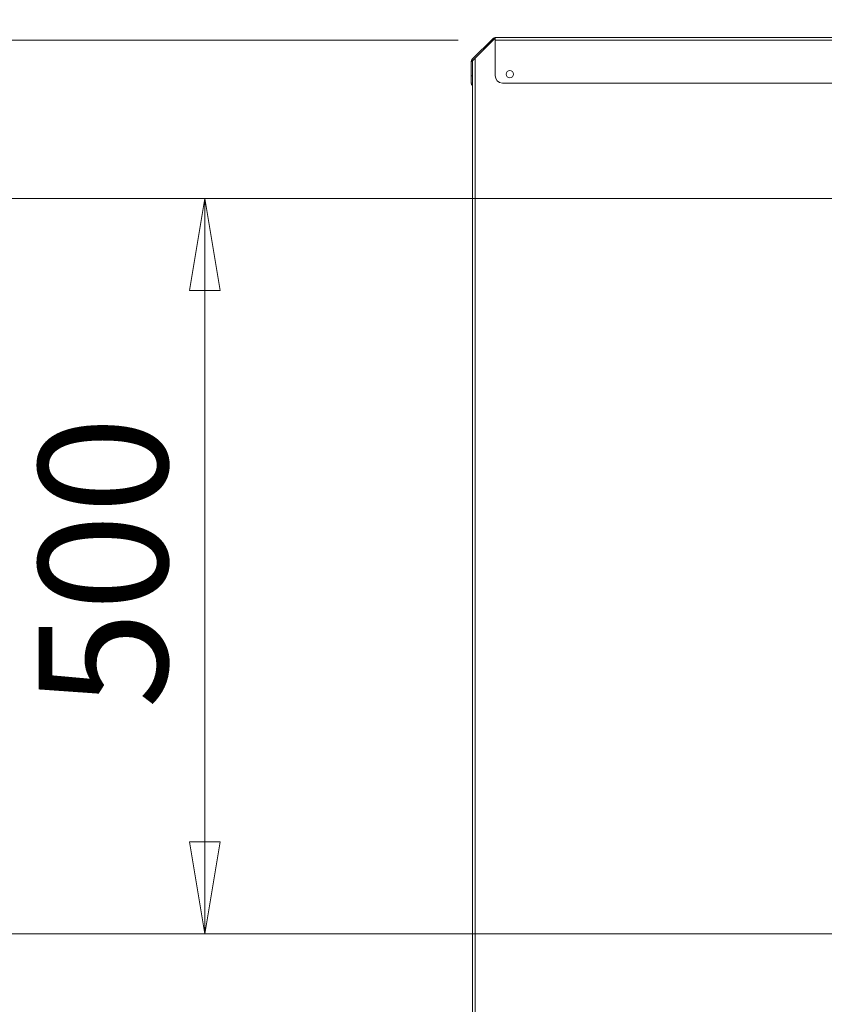
# Model space of a CAD drawing. Units: millimetres. Extents: x 0 to 420, y 0 to 297.
# Drawn here: x 336 to 358, y 243 to 270 of the extents above; entities that cross this region are included whole.
import ezdxf

# ---------------------------------------------------------------- set-up
doc = ezdxf.new("R2010")
doc.units = ezdxf.units.MM
doc.styles.add('SLDTEXTSTYLE0', font='TXT', dxfattribs={"width": 0.75})
doc.dimstyles.new('SLDDIMSTYLE0', dxfattribs={"dimtxt": 3.5, "dimasz": 2.5, "dimexe": 0, "dimexo": 0.0625, "dimgap": 0.875, "dimtad": 1, "dimtoh": 1, "dimlfac": 25, "dimrnd": 1e-09, "dimzin": 12, "dimdsep": 46, "dimtxsty": 'SLDTEXTSTYLE0', "dimblk1": 'CLOSED', "dimblk2": 'CLOSED', "dimsah": 1, "dimcen": 0.09, "dimadec": 0, "dimazin": 0, "dimtfac": 1, "dimtofl": 0, "dimtmove": 0, "dimatfit": 3, "dimldrblk": 'CLOSED', "dimfxl": 0, "dimtolj": 1, "dimtzin": 12, "dimarcsym": 0})
doc.dimstyles.new('SLDDIMSTYLE5', dxfattribs={"dimtxt": 3.5, "dimasz": 2.5, "dimexe": 0, "dimexo": 0.0625, "dimgap": 0.875, "dimtad": 1, "dimtoh": 1, "dimdec": 0, "dimlfac": 25, "dimrnd": 1e-09, "dimzin": 12, "dimdsep": 46, "dimtxsty": 'SLDTEXTSTYLE0', "dimblk1": 'CLOSED', "dimblk2": 'CLOSED', "dimsah": 1, "dimcen": 0.09, "dimadec": 0, "dimazin": 0, "dimtfac": 1, "dimtdec": 0, "dimtofl": 0, "dimtmove": 0, "dimatfit": 3, "dimldrblk": 'CLOSED', "dimfxl": 0, "dimtolj": 1, "dimtzin": 12, "dimarcsym": 0})

# ---------------------------------------------------------------- blocks, each defined once
blk = doc.blocks.new('_CLOSED')
at = {"color": 0, "linetype": 'ByBlock', "lineweight": -2}
for p, q in [((-1, 0.166667), (0, 0)), ((-1, 0.166667), (-1, -0.166667)), ((0, 0), (-1, -0.166667)), ((0, 0), (-1, 0))]:
    blk.add_line(p, q, dxfattribs=at)
blk = doc.blocks.new('*D34')
at = {"color": 7, "linetype": 'Continuous', "lineweight": 0}
for p, q in [((330.839, 245.309), (330.839, 255.309)), ((358.22, 245.309), (329.839, 245.309)), ((330.839, 239.644), (330.839, 245.309)), ((358.22, 239.644), (329.839, 239.644)), ((330.839, 239.644), (330.839, 228.652))]:
    blk.add_line(p, q, dxfattribs=at)
at = {"color": 7, "linetype": 'Continuous', "lineweight": 0, "xscale": 2.5, "yscale": 2.5}
for p, rotation in [((330.839, 245.309, 0.004), 270.0000000000004), ((330.839, 239.644, 0.004), 90.00000000000041)]:
    blk.add_blockref('_CLOSED', p, dxfattribs=dict(at, rotation=rotation))
at = {"color": 7, "linetype": 'Continuous', "lineweight": 0, "insert": (326.327, 230.239), "char_height": 3.5, "attachment_point": 1, "rotation": 90, "style": 'SLDTEXTSTYLE0'}
blk.add_mtext('140', dxfattribs=at)
blk = doc.blocks.new('*D35')
at = {"color": 7, "linetype": 'Continuous', "lineweight": 0}
for p, q in [((358.22, 265.309), (339.933, 265.309)), ((340.933, 265.309), (340.933, 245.309)), ((358.22, 245.309), (339.933, 245.309))]:
    blk.add_line(p, q, dxfattribs=at)
at = {"color": 7, "linetype": 'Continuous', "lineweight": 0, "xscale": 2.5, "yscale": 2.5}
for p, rotation in [((340.933, 265.309, 0.004), 90.0000000000004), ((340.933, 245.309, 0.004), 270.0000000000004)]:
    blk.add_blockref('_CLOSED', p, dxfattribs=dict(at, rotation=rotation))
at = {"color": 7, "linetype": 'Continuous', "lineweight": 0, "insert": (336.421, 251.431), "char_height": 3.5, "attachment_point": 1, "rotation": 90, "style": 'SLDTEXTSTYLE0'}
blk.add_mtext('500', dxfattribs=at)
blk = doc.blocks.new('*D36')
at = {"color": 7, "linetype": 'Continuous', "lineweight": 0}
for p, q in [((330.398, 269.615), (330.398, 279.823)), ((347.828, 269.615), (329.398, 269.615)), ((330.398, 265.309), (330.398, 269.615)), ((358.22, 265.309), (329.398, 265.309)), ((330.398, 265.309), (330.398, 255.309))]:
    blk.add_line(p, q, dxfattribs=at)
at = {"color": 7, "linetype": 'Continuous', "lineweight": 0, "xscale": 2.5, "yscale": 2.5}
for p, rotation in [((330.398, 269.615, 0.004), 270.0000000000004), ((330.398, 265.309, 0.004), 90.0000000000004)]:
    blk.add_blockref('_CLOSED', p, dxfattribs=dict(at, rotation=rotation))
at = {"color": 7, "linetype": 'Continuous', "lineweight": 0, "insert": (325.887, 270.479), "char_height": 3.5, "attachment_point": 1, "rotation": 90, "style": 'SLDTEXTSTYLE0'}
blk.add_mtext('110', dxfattribs=at)

msp = doc.modelspace()

# ---------------------------------------------------------------- linework, layer by layer
at = {"color": 7, "linetype": 'Continuous', "lineweight": 15}
for p, q in [((348.19863, 269.08665), (348.77755, 269.66556)), ((348.22409, 269.06119), (348.803, 269.64011)), ((348.81355, 269.65065), (348.28555, 269.12265)), ((348.77755, 269.66556), (348.803, 269.64011)), ((348.81355, 269.65065), (348.82846, 269.65065)), ((348.82846, 269.68665), (393.61063, 269.68665)), ((348.82846, 269.68665), (348.82846, 269.677)), ((348.82846, 269.61465), (348.82846, 269.677)), ((348.82846, 269.61465), (393.61063, 269.61465)), ((348.82846, 269.61465), (348.82846, 268.65065)), ((348.17755, 269.03574), (348.21355, 269.03574)), ((348.17755, 268.64665), (348.17755, 269.03574)), ((348.19863, 269.08665), (348.22409, 269.06119)), ((348.21355, 268.64665), (348.21355, 269.03574)), ((348.28555, 269.12265), (348.28555, 213.76665)), ((348.17755, 268.64665), (348.21355, 268.64665)), ((348.17755, 268.44665), (348.17755, 268.64665)), ((348.21355, 268.64665), (348.21355, 268.49297)), ((348.21355, 268.44665), (348.17755, 268.44665)), ((348.21355, 268.49297), (348.21355, 213.73065)), ((349.02846, 268.45065), (393.41063, 268.45065))]:
    msp.add_line(p, q, dxfattribs=at)
msp.add_circle((349.22846, 268.69065), 0.1, dxfattribs=at)
for centre, radius, start, end in [((348.82846, 269.61465), 0.072, 90, 135), ((348.82846, 269.61465), 0.036, 90, 135), ((348.24955, 269.03574), 0.072, 135, 180), ((348.24955, 269.03574), 0.036, 135, 180), ((349.02846, 268.65065), 0.2, 180, 270), ((348.24955, 268.44665), 0.072, 180, 240)]:
    msp.add_arc(centre, radius, start, end, dxfattribs=at)

# ---------------------------------------------------------------- dimensions: what is measured, and where the dimension line sits
at = {"color": 7, "linetype": 'Continuous', "lineweight": 0}
for base, p1, p2, text, picture, middle in [((330.3984, 269.61465), (359.21955, 265.30865), (348.82846, 269.61465), '110', '*D36', (330.3984, 274.35708)), ((330.83911, 245.30865), (359.21955, 239.64365), (359.21955, 245.30865), '140', '*D34', (330.83911, 234.11706))]:
    dim = msp.add_linear_dim(base=base, p1=p1, p2=p2, angle=90, text=text, dimstyle='SLDDIMSTYLE5', dxfattribs=at)
    dim.commit()
    dim.dimension.update_dxf_attribs({"geometry": picture, "text_midpoint": middle, "dimtype": 160})
dim = msp.add_linear_dim(base=(340.93312, 245.30865), p1=(359.21955, 265.30865), p2=(359.21955, 245.30865), angle=90, dimstyle='SLDDIMSTYLE0', dxfattribs=at)
dim.commit()
dim.dimension.update_dxf_attribs({"geometry": '*D35', "text_midpoint": (340.93312, 255.30865), "dimtype": 160})

doc.saveas('drawing.dxf')
